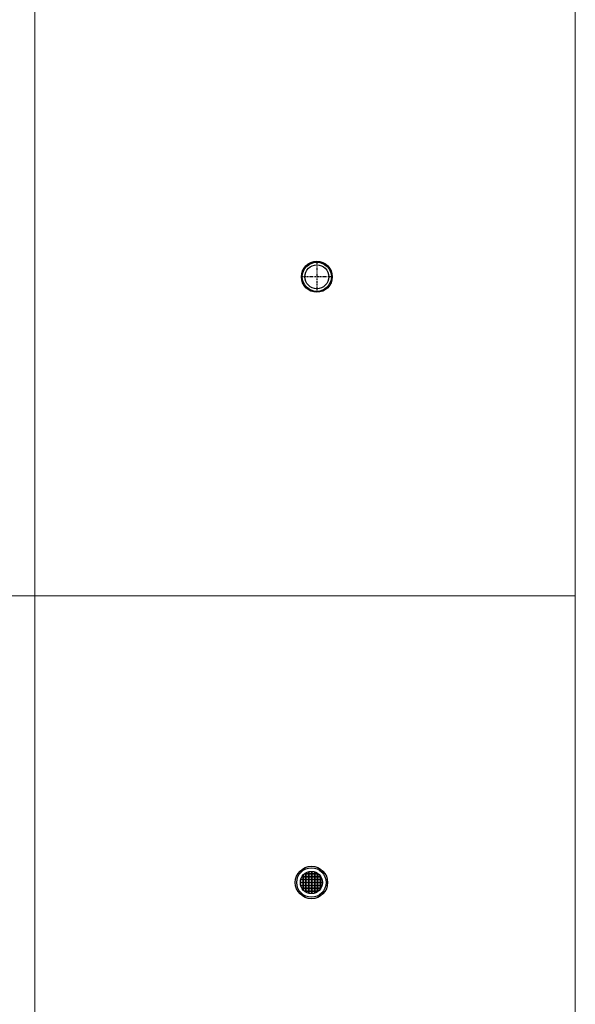
# Model space of a CAD drawing. Units: inches. Extents: x 319 to 161454, y 5 to 177294.
# Drawn here: x 9475 to 11001, y 9082 to 11783 of the extents above; entities that cross this region are included whole.
import ezdxf

# ---------------------------------------------------------------- set-up
doc = ezdxf.new("R2010")
doc.units = ezdxf.units.IN
doc.header["$MEASUREMENT"] = 0
doc.linetypes.add('ACANSTGB', pattern=[0.354331, 0.15748, -0.03937, 0.03937, -0.03937, 0.03937, -0.03937])
for name, color, linetype, lineweight in [('Dimension (ISO)', 7, 'Continuous', 25), ('Z-BORDER ONTOP', 7, 'Continuous', 25), ('Z-PART ONTOP', 3, 'Continuous', 25)]:
    doc.layers.add(name, color=color, linetype=linetype, lineweight=lineweight)

# ---------------------------------------------------------------- blocks, each defined once
blk = doc.blocks.new('*U2507')
at = {"layer": 'Z-BORDER ONTOP', "lineweight": 5}
blk.add_line((4469.6, 0.3), (-4469.6, -0.3), dxfattribs=at)
blk = doc.blocks.new('*U2508')
at = {"layer": 'Z-PART ONTOP', "color": 0, "linetype": 'ByBlock', "lineweight": -2, "transparency": 16777216}
blk.add_blockref('*U2507', (0, -4927), dxfattribs=at)
blk = doc.blocks.new('MEMA 08 Top')
at = {"color": 1, "linetype": 'ACANSTGB', "ltscale": 50}
for p, q in [((3582.1, -134565.5), (3582.1, -134650.4)), ((3624.6, -134607.9), (3539.7, -134607.9))]:
    blk.add_line(p, q, dxfattribs=at)
at = {"color": 3}
for radius in [42.4, 40, 32.9]:
    blk.add_circle((3582.1, -134607.9), radius, dxfattribs=at)
blk = doc.blocks.new('MEMAG 08 Top')
at = {"color": 3}
for radius in [44.4, 40.4, 30.4]:
    blk.add_circle((3567.3, -136269.5), radius, dxfattribs=at)
at = {"layer": 'Dimension (ISO)', "color": 3}
for p, q in [((3538, -136261.5), (3596.6, -136261.5)), ((3538.3, -136260.5), (3596.3, -136260.5)), ((3541.5, -136253.5), (3593.1, -136253.5)), ((3542.2, -136252.5), (3592.5, -136252.5)), ((3543.3, -136250.9), (3543.3, -136288.1)), ((3544.3, -136249.7), (3544.3, -136289.3)), ((3548.7, -136245.5), (3585.9, -136245.5)), ((3550.1, -136244.5), (3584.5, -136244.5)), ((3551.3, -136243.7), (3551.3, -136295.3)), ((3552.3, -136243.1), (3552.3, -136295.9)), ((3559.3, -136240.2), (3559.3, -136298.8)), ((3560.3, -136240), (3560.3, -136299)), ((3567.3, -136239.2), (3567.3, -136299.9)), ((3568.3, -136239.2), (3568.3, -136299.9)), ((3575.3, -136240.2), (3575.3, -136298.8)), ((3576.3, -136240.5), (3576.3, -136298.5)), ((3583.3, -136243.7), (3583.3, -136295.3)), ((3584.3, -136244.4), (3584.3, -136294.7)), ((3591.3, -136250.9), (3591.3, -136288.1)), ((3592.3, -136252.3), (3592.3, -136286.7)), ((3537, -136268.5), (3597.7, -136268.5)), ((3537, -136269.5), (3597.7, -136269.5)), ((3537.8, -136276.5), (3596.9, -136276.5)), ((3538, -136277.5), (3596.6, -136277.5)), ((3540.9, -136284.5), (3593.7, -136284.5)), ((3541.5, -136285.5), (3593.1, -136285.5)), ((3547.5, -136292.5), (3587.1, -136292.5)), ((3548.7, -136293.5), (3585.9, -136293.5))]:
    blk.add_line(p, q, dxfattribs=at)

msp = doc.modelspace()

# ---------------------------------------------------------------- linework, layer by layer
at = {"layer": 'Z-BORDER ONTOP', "lineweight": 5}
for p, q in [((9507.46603, 146532.73994), (9517.62907, 5275.47543)), ((10998.45109, 38038.28506), (11000.80827, 5275.58214))]:
    msp.add_line(p, q, dxfattribs=at)

# ---------------------------------------------------------------- block references
at = {"color": 3, "linetype": 'ACANSTGB'}
msp.add_blockref('MEMA 08 Top', (6709.0434, 145685.42642), dxfattribs=at)
at = {"color": 3}
msp.add_blockref('MEMAG 08 Top', (6709.0434, 145685.42642), dxfattribs=at)
at = {"layer": 'Z-PART ONTOP', "xscale": -1, "rotation": 180.0082445222312}
msp.add_blockref('*U2508', (6531.33757, 5275.25841), dxfattribs=at)

doc.saveas('drawing.dxf')
